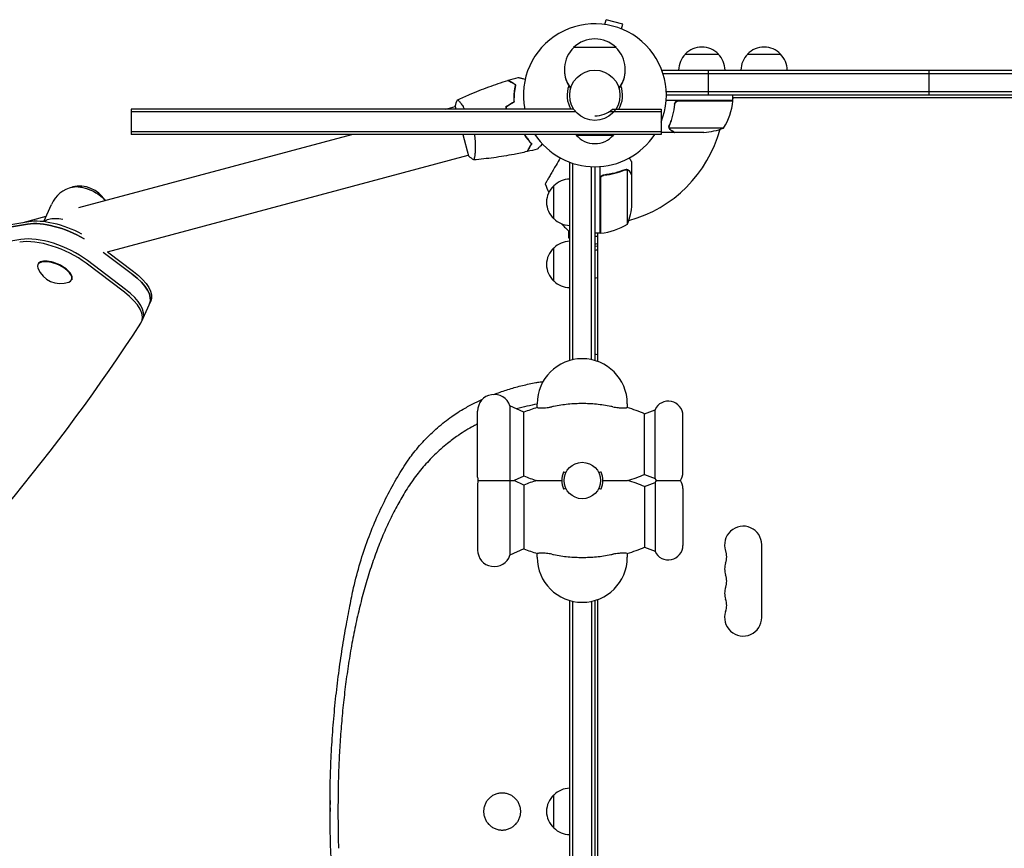
# Model space of a CAD drawing. Units: millimetres. Extents: x -3900 to 5019, y -4134 to 3022.
# Drawn here: x -435 to 308, y 514 to 1140 of the extents above; entities that cross this region are included whole.
import ezdxf

# ---------------------------------------------------------------- set-up
doc = ezdxf.new("R2010")
doc.units = ezdxf.units.MM
doc.header["$LTSCALE"] = 20
doc.layers.add('2d', color=230, linetype='Continuous')

msp = doc.modelspace()

# ---------------------------------------------------------------- linework, layer by layer
at = {"layer": '2d'}
for p, q in [((6.46, 1136.6), (7.44, 1140.26)), ((20, 1136.9), (7.44, 1140.26)), ((19.02, 1133.23), (20, 1136.9)), ((14.86, 1119.24), (-17.14, 1119.24)), ((67.16, 1114.14), (92.16, 1114.14)), ((114.16, 1114.14), (139.16, 1114.14)), ((49.66, 1102.14), (1030.06, 1102.14)), ((49.66, 1102.14), (1030.06, 1102.14)), ((49.66, 1102.14), (49.66, 1101.45)), ((84.48, 1102.14), (84.48, 1083.14)), ((251.02, 1102.14), (251.02, 1083.14)), ((50.28, 1099.64), (1030.06, 1099.64)), ((-19.34, 1088.59), (-19.4, 1088.59)), ((17.12, 1088.59), (17.07, 1088.59)), ((1027.92, 1085.64), (52.81, 1085.64)), ((103.11, 1079.14), (52.72, 1079.14)), ((1027.86, 1083.14), (52.86, 1083.14)), ((62.26, 1078.94), (103.11, 1078.94)), ((102.19, 1078.94), (102.31, 1079.14)), ((103.11, 1079.14), (103.11, 1083.14)), ((103.11, 1080.53), (103.46, 1081.14)), ((380.39, 1081.14), (103.11, 1081.14)), ((-16.97, 1072.64), (-351.14, 1072.64)), ((-351.14, 1072.64), (-351.14, 1053.64)), ((-113.73, 1072.64), (-106.51, 1074.57)), ((-106.64, 1075.05), (-105.99, 1072.64)), ((-101.5, 1075.91), (-101.5, 1075.91)), ((12.09, 1072.64), (48.86, 1072.64)), ((48.86, 1072.64), (48.86, 1053.64)), ((59.16, 1075.33), (59.16, 1076.84)), ((-15.45, 1070.64), (-351.14, 1070.64)), ((48.86, 1070.64), (9.4, 1070.64)), ((55.06, 1059.35), (55.06, 1059.35)), ((96.11, 1058.39), (55.22, 1058.39)), ((-390.75, 998.41), (-184.64, 1053.64)), ((48.86, 1055.64), (-351.14, 1055.64)), ((48.86, 1053.64), (-351.14, 1053.64)), ((-100.9, 1053.64), (-96.55, 1037.38)), ((-15.14, 1053.64), (-15.14, 1053.14)), ((-15.14, 1053.14), (12.86, 1053.14)), ((12.86, 1053.64), (12.86, 1053.14)), ((59.16, 1055.14), (49.36, 1055.14)), ((59.16, 1055.14), (59.16, 1055.25)), ((81.27, 1055.14), (59.36, 1055.14)), ((-369.04, 964.89), (-96.67, 1037.87)), ((-91.66, 1039.21), (-91.66, 1039.21)), ((-20.14, 1032.34), (-19.45, 1032.34)), ((-20.14, 882.78), (-20.14, 1032.34)), ((-17.64, 883.41), (-17.64, 1031.72)), ((-3.64, 883.41), (-3.64, 1029.19)), ((-1.14, 1029.14), (-1.14, 882.78)), ((2.86, 978.89), (2.86, 1029.28)), ((22.64, 1027.15), (22.64, 1027.15)), ((23.61, 985.89), (23.61, 1026.78)), ((26.86, 1022.84), (26.86, 1032.64)), ((3.06, 1019.74), (3.06, 978.89)), ((6.67, 1022.84), (5.16, 1022.84)), ((26.86, 1022.84), (26.75, 1022.84)), ((26.86, 1000.73), (26.86, 1022.64)), ((-32.14, 989.84), (-32.14, 1014.84)), ((-417.16, 987.89), (-411.49, 1000.71)), ((-432.87, 987.12), (-415.43, 991.8)), ((-21.14, 980.92), (-21.14, 975.44)), ((-21.14, 975.44), (-20.14, 975.44)), ((2.86, 978.89), (-1.14, 978.89)), ((0.86, 976.42), (-1.14, 976.42)), ((0.86, 978.54), (1.47, 978.89)), ((0.86, 978.89), (0.86, 882.13)), ((2.86, 979.69), (3.06, 979.81)), ((-32.14, 942.84), (-32.14, 967.84)), ((-1.14, 969.31), (0.86, 969.27)), ((-372.45, 964.71), (-350.38, 948.06)), ((-369.07, 964.9), (-349.47, 950.12)), ((-421.6, 955.6), (-421.78, 955.19)), ((-356.39, 934.47), (-385.26, 956.25)), ((-355.48, 936.53), (-384.35, 958.31)), ((-396, 944.28), (-396.18, 943.86)), ((-343.35, 911.98), (-336.42, 927.63)), ((-65.29, 848.62), (-65.29, 735.65)), ((-54.76, 843.73), (-65.29, 848.62)), ((-44.64, 847.22), (-44.64, 850.14)), ((23.36, 850.14), (23.36, 847.22)), ((-89.64, 794.64), (-89.64, 844.64)), ((-54.76, 795.54), (-54.76, 843.73)), ((36.47, 842.51), (44.31, 845.59)), ((36.47, 796.77), (36.47, 842.51)), ((44.31, 793.68), (44.31, 845.59)), ((65.36, 798.14), (65.36, 841.14)), ((-54.76, 795.54), (-62.1, 792.14)), ((36.47, 796.77), (44.31, 793.68)), ((-89.64, 789.64), (-89.64, 739.64)), ((-54.76, 788.73), (-62.1, 792.14)), ((-54.76, 788.73), (-54.76, 740.54)), ((36.47, 787.51), (44.31, 790.59)), ((44.31, 790.59), (44.31, 738.68)), ((36.47, 787.51), (36.47, 741.77)), ((65.36, 786.14), (65.36, 743.14)), ((124.86, 688.64), (124.86, 743.64)), ((-54.76, 740.54), (-65.29, 735.65)), ((-44.64, 734.14), (-44.64, 737.05)), ((23.36, 737.05), (23.36, 734.14)), ((36.47, 741.77), (44.31, 738.68)), ((-20.14, 51.94), (-20.14, 701.49)), ((-17.64, 51.94), (-17.64, 700.86)), ((-3.64, 700.86), (-3.64, 54.08)), ((-1.14, 701.49), (-1.14, 54.14)), ((0.86, 702.14), (0.86, 332.14)), ((-201.11, 542), (-201.11, 550.36)), ((-32.14, 529.64), (-32.14, 554.64))]:
    msp.add_line(p, q, dxfattribs=at)
for centre, radius in [((-1.14, 1083.14), 19), ((-10.64, 792.14), 13.75)]:
    msp.add_circle(centre, radius, dxfattribs=at)
for centre, radius, start, end in [((-1.14, 1083.14), 54, 337.80839, 191.21227), ((-1.14, 1102.71), 23, 45.92079, 134.07921), ((-1.14, 1102.57), 23, 133.56131, 217.4453), ((-1.14, 1102.57), 23, 322.5547, 46.43869), ((79.66, 1102.61), 17, 42.66793, 137.33207), ((126.66, 1102.61), 17, 42.66793, 137.33207), ((79.16, 1101.95), 17, 134.1865, 179.3587), ((80.17, 1101.95), 17, 0.6413, 45.8135), ((126.16, 1101.95), 17, 134.1865, 179.3587), ((127.17, 1101.95), 17, 0.6413, 45.8135), ((-1.14, 1102.37), 23, 179.75089, 217.4453), ((-1.14, 1102.37), 23, 322.5547, 0.24911), ((-1.14, 1083.14), 20.92, 159.747, 210.12657), ((-1.14, 1083.14), 20.92, 329.87343, 20.25301), ((53.41, 1084.4), 50, 328.65031, 353.52721), ((-1.14, 1083.14), 98, 357.54371, 357.66075), ((100.11, 1079.1), 3, 353.52721, 356.80878), ((-1.14, 1087.64), 20, 270, 311.40961), ((-1.14, 1083.14), 98, 285.20005, 344.79995), ((78.11, 1105.04), 50, 273.62431, 291.1002), ((-1.14, 1083.14), 54, 213.11329, 326.88671), ((-1.14, 1064.96), 18.33, 220.19046, 319.80954), ((-19.95, 1002.84), 17, 90.6413, 135.8135), ((-390.46, 991.4), 23, 102.58576, 156.1401), ((-390.41, 991.52), 23, 32.0416, 103.25063), ((242.15, 1122.04), 300, 200.64484, 202.01192), ((-20.61, 1002.34), 17, 132.66793, 227.33207), ((-23.04, 1003.89), 50, 338.8998, 356.37569), ((-19.95, 1001.83), 17, 224.1865, 269.3587), ((-0.99, 1006.01), 32.17, 218.38525, 233.4816), ((-1.14, 1083.14), 98, 272.33925, 272.45629), ((-2.4, 1028.59), 50, 276.47279, 301.34969), ((2.9, 981.89), 3, 273.19122, 276.47279), ((-20.61, 955.34), 17, 132.66793, 227.33207), ((-19.95, 955.84), 17, 90.6413, 135.8135), ((-1.14, 987.95), 17, 270, 276.75633), ((-404.67, 959.27), 18.33, 201.89669, 290.38351), ((-19.95, 954.83), 17, 224.1865, 269.3587), ((-10.64, 850.14), 34, 0, 180), ((-77.14, 844.64), 12.5, 18.57967, 180), ((54.36, 841.14), 11, 0, 156.09938), ((-10.64, 732.14), 120, 106.45925, 111.5752), ((-10.64, 732.14), 120, 66.88849, 73.54075), ((-10.64, 907.14), 120, 248.4248, 253.40216), ((-10.64, 792.14), 15.5, 156.08456, 203.91544), ((-10.64, 792.14), 15.5, 336.08456, 23.91544), ((-10.64, 907.14), 120, 286.59784, 293.11151), ((54.36, 798.14), 11, 326.94427, 0), ((-77.14, 794.64), 12.5, 180, 191.53696), ((-77.14, 789.64), 12.5, 168.46304, 180), ((-10.64, 677.14), 120, 106.59784, 111.5752), ((-10.64, 677.14), 120, 66.88849, 73.40216), ((54.36, 798.14), 11, 203.90062, 213.05573), ((54.36, 786.14), 11, 146.94427, 156.09938), ((54.36, 786.14), 11, 0, 33.05573), ((110.86, 743.64), 14, 0, 199.10988), ((-77.14, 739.64), 12.5, 180, 341.42033), ((-10.64, 852.14), 120, 248.4248, 253.54075), ((-10.64, 852.14), 120, 286.45925, 293.11151), ((54.36, 743.14), 11, 203.90062, 0), ((84.41, 734.47), 14, 340.89011, 19.10989), ((-10.64, 734.14), 34, 180, 0), ((110.86, 725.3), 14, 160.89011, 199.10989), ((84.41, 716.14), 14, 340.89011, 19.10989), ((110.86, 706.97), 14, 160.89011, 199.10989), ((84.41, 697.8), 14, 340.89011, 19.10989), ((110.86, 688.64), 14, 160.89011, 0), ((-19.95, 542.64), 17, 90.6413, 135.8135), ((565.68, 546.18), 766.8, 179.68792, 180.31208), ((-20.61, 542.14), 17, 132.66793, 227.33207), ((-19.95, 541.63), 17, 224.1865, 269.3587)]:
    msp.add_arc(centre, radius, start, end, dxfattribs=at)
at = {"layer": '2d', "extrusion": (0, 0, -1)}
for centre, major_axis, ratio, start_param, end_param in [((-384.39, 1005.14), (-14.63, 6.47), 0.434195, 0.358034, 2.504301), ((-384.39, 1005.14), (14.5, -6.41), 0.434195, -2.610083, -0.632841), ((-401.88, 965.59), (36.58, -16.18), 0.434195, -2.55738, -1.403457), ((-396.77, 977.13), (-21.03, 9.3), 0.434195, 0.170999, 0.494262), ((-396.77, 977.13), (21.03, -9.3), 0.434195, -2.64733, -2.048662), ((6207.91, -4559.61), (9114.39, -4031.31), 0.434195, -2.737281, -2.55738), ((6208.82, -4557.55), (9114.39, -4031.31), 0.434195, -2.737281, -2.55738), ((-402.79, 963.53), (36.58, -16.18), 0.434195, -2.55738, -1.314286), ((-1.14, 976.56), (-12, 0), 0.878588, -1.738244, -1.570796), ((-373.92, 941.75), (36.58, -16.18), 0.434195, -1.076534, 0), ((-373, 943.81), (36.58, -16.18), 0.434195, -1.076534, 0), ((-1.14, 955.55), (-12, 0), 0.878588, -1.738244, -1.570796), ((-1.14, 880.56), (8, 0), 0.878588, -1.570796, -1.318116)]:
    msp.add_ellipse(centre, major_axis=major_axis, ratio=ratio, start_param=start_param, end_param=end_param, dxfattribs=at)
at = {"layer": '2d'}
for centre, major_axis, start_param, end_param in [((6207.91, -4559.61), (-9114.39, 4031.31), -0.584212, -0.404312), ((-402.79, 963.53), (-36.58, 16.18), -1.827307, -0.584212), ((6202.81, -4571.14), (-9114.39, 4031.31), -0.584212, -0.404312), ((-408.8, 949.94), (-36.58, 16.18), -2.065059, -0.584212), ((-407.89, 952), (-36.58, 16.18), -2.065059, -0.584212), ((-408.98, 949.53), (-12.8, 5.66), -0.494262, 0.419369), ((-408.8, 949.94), (12.8, -5.66), 0, 3.141593), ((-408.98, 949.53), (12.8, -5.66), -0.419369, 2.64733), ((-373.92, 941.75), (36.58, -16.18), 0, 1.076534), ((-379.93, 928.16), (36.58, -16.18), -0.070353, 1.076534), ((-379.02, 930.22), (36.58, -16.18), 0, 1.076534), ((-7140.84, 4169.25), (6907.24, -3055.09), -0.277172, -0.070353)]:
    msp.add_ellipse(centre, major_axis=major_axis, ratio=0.434195, start_param=start_param, end_param=end_param, dxfattribs=at)
for points, knots in [([(-104.72, 1079.72), (-101.74, 1081.11), (-98.73, 1082.46), (-90.94, 1085.78), (-86.12, 1087.69), (-76.49, 1091.22), (-71.69, 1092.84), (-66.84, 1094.33)], [0.059167, 0.059167, 0.059167, 0.059167, 10.001334, 10.001334, 25.653116, 25.653116, 40.963039, 40.963039, 40.963039, 40.963039]), ([(-60.94, 1090.93), (-61.62, 1091.32), (-62.25, 1091.68), (-63.4, 1092.35), (-63.93, 1092.65), (-64.65, 1093.07), (-64.87, 1093.19), (-65.29, 1093.43), (-65.48, 1093.55), (-66, 1093.84), (-66.27, 1094), (-66.55, 1094.17), (-66.63, 1094.21), (-66.74, 1094.27), (-66.77, 1094.29), (-66.8, 1094.31), (-66.81, 1094.32), (-66.83, 1094.33), (-66.83, 1094.33), (-66.84, 1094.33), (-66.84, 1094.33), (-66.84, 1094.33)], [0, 0, 0, 0, 0.00350666, 0.00350666, 0.00701332, 0.00701332, 0.00876665, 0.00876665, 0.01051997, 0.01051997, 0.01402663, 0.01402663, 0.01577996, 0.01577996, 0.01753329, 0.01753329, 0.02103995, 0.02103995, 0.02454661, 0.02454661, 0.02744921, 0.02744921, 0.02744921, 0.02744921]), ([(-60.71, 1091.03), (-61.39, 1091.41), (-62.01, 1091.78), (-63.17, 1092.44), (-63.7, 1092.75), (-64.41, 1093.16), (-64.63, 1093.29), (-65.04, 1093.53), (-65.24, 1093.64), (-65.75, 1093.93), (-66.02, 1094.09), (-66.3, 1094.25), (-66.38, 1094.29), (-66.45, 1094.34), (-66.47, 1094.35), (-66.5, 1094.37), (-66.51, 1094.37), (-66.54, 1094.39), (-66.55, 1094.4), (-66.57, 1094.41), (-66.57, 1094.41), (-66.58, 1094.41), (-66.58, 1094.41), (-66.58, 1094.41)], [0, 0, 0, 0, 0.0035063, 0.0035063, 0.0070126, 0.0070126, 0.00876575, 0.00876575, 0.0105189, 0.0105189, 0.0140252, 0.0140252, 0.01577835, 0.01577835, 0.01665493, 0.01665493, 0.0175315, 0.0175315, 0.02103781, 0.02103781, 0.02454411, 0.02454411, 0.0274484, 0.0274484, 0.0274484, 0.0274484]), ([(-58.99, 1096.64), (-58.99, 1096.64), (-58.98, 1096.64), (-58.96, 1096.63), (-58.95, 1096.63), (-58.93, 1096.63), (-58.93, 1096.63), (-58.92, 1096.62), (-58.9, 1096.62), (-58.82, 1096.59), (-58.72, 1096.57), (-58.33, 1096.47), (-57.93, 1096.36), (-57.17, 1096.15), (-56.88, 1096.08), (-56.28, 1095.91), (-55.95, 1095.83), (-55.04, 1095.58), (-54.42, 1095.42), (-53.76, 1095.24)], [0.03093242, 0.03093242, 0.03093242, 0.03093242, 0.03756195, 0.03756195, 0.04131815, 0.04131815, 0.04225719, 0.04225719, 0.04319624, 0.04319624, 0.04507434, 0.04507434, 0.04883054, 0.04883054, 0.05070863, 0.05070863, 0.05258673, 0.05258673, 0.0557087, 0.0557087, 0.0557087, 0.0557087]), ([(-62.12, 1078.28), (-62.17, 1079.52), (-62.16, 1080.72), (-62.08, 1083.02), (-62, 1084.13), (-61.78, 1086.25), (-61.63, 1087.27), (-61.31, 1089.2), (-61.13, 1090.1), (-60.94, 1090.93)], [0, 0, 0, 0, 0.00398181, 0.00398181, 0.00796362, 0.00796362, 0.01194542, 0.01194542, 0.01592723, 0.01592723, 0.01592723, 0.01592723]), ([(-61.92, 1078.16), (-61.97, 1079.43), (-61.97, 1080.65), (-61.88, 1082.99), (-61.8, 1084.12), (-61.63, 1085.74), (-61.56, 1086.27), (-61.42, 1087.3), (-61.34, 1087.8), (-61.09, 1089.27), (-60.91, 1090.18), (-60.71, 1091.03)], [0, 0, 0, 0, 0.00404294, 0.00404294, 0.00808588, 0.00808588, 0.01010735, 0.01010735, 0.01212882, 0.01212882, 0.01617176, 0.01617176, 0.01617176, 0.01617176]), ([(-104.78, 1079.69), (-104.78, 1079.69), (-104.78, 1079.69), (-104.77, 1079.7), (-104.76, 1079.7), (-104.71, 1079.73), (-104.69, 1079.72), (-104.63, 1079.7), (-104.59, 1079.68), (-104.38, 1079.53), (-104.11, 1079.26), (-103.57, 1078.64), (-103.37, 1078.39), (-102.92, 1077.83), (-102.68, 1077.52), (-101.9, 1076.49), (-101.32, 1075.67), (-100.53, 1074.49), (-100.36, 1074.25), (-100.04, 1073.75), (-99.87, 1073.49), (-99.59, 1073.03), (-99.47, 1072.84), (-99.35, 1072.64)], [0.12220864, 0.12220864, 0.12220864, 0.12220864, 0.12268837, 0.12268837, 0.12524335, 0.12524335, 0.12652085, 0.12652085, 0.12779834, 0.12779834, 0.13290832, 0.13290832, 0.13546331, 0.13546331, 0.1380183, 0.1380183, 0.14312827, 0.14312827, 0.14440577, 0.14440577, 0.14568326, 0.14568326, 0.14661522, 0.14661522, 0.14661522, 0.14661522]), ([(59.1, 1076.47), (59.12, 1076.65), (59.15, 1076.82), (59.26, 1077.17), (59.32, 1077.34), (59.49, 1077.67), (59.59, 1077.82), (59.81, 1078.11), (59.93, 1078.24), (60.21, 1078.49), (60.35, 1078.6), (60.66, 1078.79), (60.83, 1078.87), (61.17, 1079), (61.35, 1079.05), (61.71, 1079.12), (61.89, 1079.14), (62.08, 1079.14)], [0, 0, 0, 0, 0.000547232, 0.000547232, 0.001094464, 0.001094464, 0.001641696, 0.001641696, 0.002188928, 0.002188928, 0.002736159, 0.002736159, 0.003283391, 0.003283391, 0.003830623, 0.003830623, 0.004377855, 0.004377855, 0.004377855, 0.004377855]), ([(59.28, 1076.27), (59.31, 1076.55), (59.38, 1076.82), (59.54, 1077.21), (59.6, 1077.33), (59.74, 1077.58), (59.82, 1077.69), (60.08, 1078.02), (60.29, 1078.21), (60.63, 1078.46), (60.75, 1078.53), (60.99, 1078.66), (61.13, 1078.72), (61.26, 1078.76)], [0, 0, 0, 0, 0.000839577, 0.000839577, 0.001259366, 0.001259366, 0.001679155, 0.001679155, 0.002518732, 0.002518732, 0.002938521, 0.002938521, 0.00335831, 0.00335831, 0.00335831, 0.00335831]), ([(59.54, 1077.2), (59.58, 1077.29), (59.62, 1077.37), (59.74, 1077.58), (59.82, 1077.69), (60.08, 1078.02), (60.29, 1078.21), (60.63, 1078.46), (60.75, 1078.53), (60.99, 1078.66), (61.13, 1078.72), (61.26, 1078.76)], [0.000970326, 0.000970326, 0.000970326, 0.000970326, 0.001259366, 0.001259366, 0.001679155, 0.001679155, 0.002518732, 0.002518732, 0.002938521, 0.002938521, 0.00335831, 0.00335831, 0.00335831, 0.00335831]), ([(59.1, 1076.47), (58.78, 1073.61), (58.27, 1070.84), (57.42, 1067.5), (57.24, 1066.84), (56.85, 1065.52), (56.65, 1064.87), (56.02, 1062.94), (55.56, 1061.69), (55.07, 1060.48)], [0.00267622, 0.00267622, 0.00267622, 0.00267622, 0.01136401, 0.01136401, 0.01353595, 0.01353595, 0.0157079, 0.0157079, 0.0200518, 0.0200518, 0.0200518, 0.0200518]), ([(55.28, 1060.47), (56.25, 1062.88), (57.08, 1065.4), (58.43, 1070.66), (58.95, 1073.41), (59.28, 1076.27)], [0, 0, 0, 0, 0.00859307, 0.00859307, 0.01718614, 0.01718614, 0.01718614, 0.01718614]), ([(55.12, 1058.11), (55.1, 1058.16), (55.07, 1058.24), (55.01, 1058.4), (54.98, 1058.5), (54.92, 1058.71), (54.9, 1058.83), (54.86, 1059.08), (54.85, 1059.22), (54.85, 1059.36)], [0, 0, 0, 0, 0.00051115, 0.00051115, 0.001022301, 0.001022301, 0.001533451, 0.001533451, 0.002044601, 0.002044601, 0.002044601, 0.002044601]), ([(56.35, 1056.76), (56.21, 1056.84), (56.08, 1056.93), (55.9, 1057.08), (55.83, 1057.13), (55.75, 1057.22), (55.7, 1057.26), (55.65, 1057.32), (55.63, 1057.34), (55.62, 1057.36), (55.61, 1057.36), (55.6, 1057.37), (55.41, 1057.59), (55.25, 1057.84), (55.12, 1058.11)], [0, 0, 0, 0, 0.25, 0.25, 0.375, 0.375, 0.4375, 0.46875, 0.484375, 0.492187, 0.492187, 0.5, 0.5, 1, 1, 1, 1]), ([(55.38, 1058.01), (55.5, 1057.76), (55.66, 1057.54), (55.94, 1057.22), (56.05, 1057.12), (56.29, 1056.93), (56.41, 1056.84), (56.56, 1056.75)], [0, 0, 0, 0, 0.00218234, 0.00218234, 0.003273511, 0.003273511, 0.004364681, 0.004364681, 0.004364681, 0.004364681]), ([(56.35, 1056.76), (56.21, 1056.84), (56.08, 1056.93), (55.9, 1057.08), (55.83, 1057.13), (55.75, 1057.22), (55.7, 1057.26), (55.65, 1057.32), (55.63, 1057.34), (55.62, 1057.36), (55.61, 1057.36), (55.6, 1057.37), (55.59, 1057.38), (55.58, 1057.39), (55.57, 1057.41)], [0, 0, 0, 0, 0.25, 0.25, 0.375, 0.375, 0.4375, 0.46875, 0.484375, 0.4921875, 0.4921875, 0.5, 0.5, 0.5253358, 0.5253358, 0.5253358, 0.5253358]), ([(56.56, 1056.75), (57.28, 1056.34), (57.88, 1055.99), (58.83, 1055.44), (59.17, 1055.25), (59.36, 1055.14)], [0, 0, 0, 0, 0.00517024, 0.00517024, 0.01034048, 0.01034048, 0.01034048, 0.01034048]), ([(-92.12, 1053.64), (-92.12, 1053.59), (-92.11, 1053.55), (-92.04, 1053.1), (-91.98, 1052.69), (-91.86, 1051.87), (-91.81, 1051.47), (-91.68, 1050.26), (-91.61, 1049.48), (-91.5, 1047.95), (-91.47, 1047.2), (-91.42, 1045.75), (-91.42, 1045.03), (-91.43, 1042.99), (-91.48, 1041.75), (-91.59, 1040.05), (-91.63, 1039.51), (-91.73, 1038.51), (-91.78, 1038.05), (-91.94, 1036.77), (-92.05, 1036.07), (-92.21, 1035.26), (-92.26, 1035.03), (-92.36, 1034.67), (-92.4, 1034.53), (-92.46, 1034.39), (-92.48, 1034.36), (-92.52, 1034.31), (-92.54, 1034.3), (-92.59, 1034.3), (-92.61, 1034.3), (-92.61, 1034.3), (-92.61, 1034.3), (-92.61, 1034.3)], [0.16854819, 0.16854819, 0.16854819, 0.16854819, 0.16868122, 0.16868122, 0.16995948, 0.16995948, 0.17123774, 0.17123774, 0.17379425, 0.17379425, 0.17635077, 0.17635077, 0.17890729, 0.17890729, 0.18402032, 0.18402032, 0.18657684, 0.18657684, 0.18913336, 0.18913336, 0.19424639, 0.19424639, 0.19680291, 0.19680291, 0.19935943, 0.19935943, 0.20063769, 0.20063769, 0.20191595, 0.20191595, 0.20447247, 0.20447247, 0.20490292, 0.20490292, 0.20490292, 0.20490292]), ([(-54.52, 1053.64), (-53.93, 1052.7), (-53.33, 1051.82), (-52.09, 1050.12), (-51.46, 1049.31), (-50.22, 1047.8), (-49.61, 1047.11), (-49.03, 1046.49)], [0.00412103, 0.00412103, 0.00412103, 0.00412103, 0.00796362, 0.00796362, 0.01194542, 0.01194542, 0.01592723, 0.01592723, 0.01592723, 0.01592723]), ([(-54.28, 1053.64), (-53.71, 1052.73), (-53.13, 1051.88), (-52.22, 1050.64), (-51.9, 1050.21), (-51.26, 1049.39), (-50.94, 1048.99), (-49.99, 1047.84), (-49.37, 1047.15), (-48.79, 1046.51)], [0.00437531, 0.00437531, 0.00437531, 0.00437531, 0.00808588, 0.00808588, 0.01010735, 0.01010735, 0.01212882, 0.01212882, 0.01617176, 0.01617176, 0.01617176, 0.01617176]), ([(-49.03, 1046.49), (-49.42, 1045.81), (-49.79, 1045.18), (-50.46, 1044.02), (-50.76, 1043.49), (-51.17, 1042.78), (-51.3, 1042.56), (-51.54, 1042.14), (-51.65, 1041.95), (-51.95, 1041.43), (-52.11, 1041.16), (-52.27, 1040.87), (-52.32, 1040.8), (-52.38, 1040.69), (-52.4, 1040.66), (-52.41, 1040.63), (-52.42, 1040.62), (-52.43, 1040.6), (-52.44, 1040.59), (-52.44, 1040.59), (-52.44, 1040.59), (-52.44, 1040.59)], [0, 0, 0, 0, 0.00350666, 0.00350666, 0.00701332, 0.00701332, 0.00876665, 0.00876665, 0.01051997, 0.01051997, 0.01402663, 0.01402663, 0.01577996, 0.01577996, 0.01753329, 0.01753329, 0.02103995, 0.02103995, 0.02454661, 0.02454661, 0.02744921, 0.02744921, 0.02744921, 0.02744921]), ([(-48.79, 1046.51), (-49.18, 1045.84), (-49.54, 1045.21), (-50.21, 1044.06), (-50.51, 1043.53), (-50.92, 1042.82), (-51.05, 1042.6), (-51.29, 1042.18), (-51.4, 1041.99), (-51.7, 1041.48), (-51.85, 1041.21), (-52.01, 1040.93), (-52.06, 1040.85), (-52.1, 1040.77), (-52.11, 1040.75), (-52.13, 1040.72), (-52.13, 1040.72), (-52.15, 1040.69), (-52.16, 1040.68), (-52.17, 1040.66), (-52.17, 1040.65), (-52.17, 1040.65), (-52.18, 1040.65), (-52.18, 1040.65)], [0, 0, 0, 0, 0.0035063, 0.0035063, 0.0070126, 0.0070126, 0.00876575, 0.00876575, 0.0105189, 0.0105189, 0.0140252, 0.0140252, 0.01577835, 0.01577835, 0.01665493, 0.01665493, 0.0175315, 0.0175315, 0.02103781, 0.02103781, 0.02454411, 0.02454411, 0.0274484, 0.0274484, 0.0274484, 0.0274484]), ([(-40.66, 1046.34), (-41.15, 1045.85), (-41.61, 1045.39), (-42.29, 1044.71), (-42.53, 1044.47), (-42.98, 1044.02), (-43.18, 1043.82), (-43.55, 1043.45), (-43.72, 1043.28), (-44, 1042.99), (-44.12, 1042.87), (-44.31, 1042.69), (-44.38, 1042.62), (-44.43, 1042.57), (-44.44, 1042.56), (-44.44, 1042.56), (-44.45, 1042.55), (-44.46, 1042.54), (-44.47, 1042.53), (-44.48, 1042.52), (-44.48, 1042.51), (-44.48, 1042.51)], [0.00440846, 0.00440846, 0.00440846, 0.00440846, 0.00758008, 0.00758008, 0.0094751, 0.0094751, 0.01137012, 0.01137012, 0.01326514, 0.01326514, 0.01516016, 0.01516016, 0.01705518, 0.01705518, 0.01800269, 0.01800269, 0.0189502, 0.0189502, 0.02274024, 0.02274024, 0.02935902, 0.02935902, 0.02935902, 0.02935902]), ([(-92.61, 1034.29), (-93.74, 1035.07), (-94.91, 1035.97), (-96.19, 1037.07), (-96.37, 1037.23), (-96.55, 1037.38)], [0, 0, 0, 0, 4.405134, 4.405134, 5.108724, 5.108724, 5.108724, 5.108724]), ([(-52.44, 1040.59), (-55.67, 1039.85), (-58.91, 1039.17), (-67.25, 1037.56), (-72.36, 1036.71), (-82.5, 1035.31), (-87.52, 1034.74), (-92.55, 1034.3)], [0, 0, 0, 0, 10.001335, 10.001335, 25.652861, 25.652861, 40.904303, 40.904303, 40.904303, 40.904303]), ([(-27.27, 1035.88), (-28.37, 1033.96), (-29.43, 1032.12), (-31.19, 1029.08), (-31.9, 1027.84), (-33.27, 1025.48), (-33.92, 1024.35), (-34.83, 1022.77), (-35.13, 1022.26), (-35.68, 1021.3), (-35.94, 1020.85), (-36.69, 1019.56), (-37.12, 1018.81), (-37.57, 1018.03), (-37.65, 1017.88), (-37.81, 1017.61), (-37.89, 1017.48), (-38.09, 1017.12), (-38.21, 1016.92), (-38.49, 1016.44), (-38.59, 1016.27), (-38.59, 1016.27)], [0.00378974, 0.00378974, 0.00378974, 0.00378974, 0.01179977, 0.01179977, 0.01769952, 0.01769952, 0.02359928, 0.02359928, 0.02654915, 0.02654915, 0.02949903, 0.02949903, 0.03539878, 0.03539878, 0.03687372, 0.03687372, 0.03834865, 0.03834865, 0.04129853, 0.04129853, 0.04719828, 0.04719828, 0.04719828, 0.04719828]), ([(26.86, 1032.64), (26.86, 1032.64), (26.8, 1032.75), (26.61, 1033.07), (26.54, 1033.21), (26.4, 1033.45), (26.32, 1033.58), (26.24, 1033.73), (26.18, 1033.83), (26.15, 1033.88), (25.83, 1034.44), (25.45, 1035.08), (24.99, 1035.88)], [0.5, 0.5, 0.5, 0.5, 0.625, 0.625, 0.6875, 0.6875, 0.71875, 0.734375, 0.734375, 0.75, 0.75, 0.8964545, 0.8964545, 0.8964545, 0.8964545]), ([(21.52, 1026.93), (19.09, 1025.95), (16.55, 1025.11), (12.56, 1024.09), (11.19, 1023.79), (9.1, 1023.4), (8.39, 1023.29), (6.97, 1023.08), (6.25, 1022.98), (5.53, 1022.9)], [0, 0, 0, 0, 0.00869705, 0.00869705, 0.01304558, 0.01304558, 0.01521984, 0.01521984, 0.01739411, 0.01739411, 0.01739411, 0.01739411]), ([(5.73, 1022.72), (8.59, 1023.05), (11.34, 1023.57), (16.6, 1024.92), (19.12, 1025.75), (21.53, 1026.72)], [0, 0, 0, 0, 0.00859307, 0.00859307, 0.01718614, 0.01718614, 0.01718614, 0.01718614]), ([(22.68, 1026.94), (22.83, 1026.93), (22.99, 1026.92), (23.31, 1026.87), (23.46, 1026.83), (23.61, 1026.78)], [0.001328787, 0.001328787, 0.001328787, 0.001328787, 0.001872455, 0.001872455, 0.002416124, 0.002416124, 0.002416124, 0.002416124]), ([(23.01, 1027.13), (23.21, 1027.1), (23.39, 1027.06), (23.64, 1026.98), (23.72, 1026.95), (23.8, 1026.92)], [0.000526185, 0.000526185, 0.000526185, 0.000526185, 0.001315456, 0.001315456, 0.001853172, 0.001853172, 0.001853172, 0.001853172]), ([(23.01, 1027.13), (23.21, 1027.1), (23.39, 1027.06), (23.68, 1026.97), (23.8, 1026.92), (23.89, 1026.88)], [0.000526185, 0.000526185, 0.000526185, 0.000526185, 0.001315456, 0.001315456, 0.002104727, 0.002104727, 0.002104727, 0.002104727]), ([(23.89, 1026.88), (24.03, 1026.81), (24.16, 1026.74), (24.34, 1026.62), (24.43, 1026.56), (24.53, 1026.48), (24.58, 1026.44), (24.6, 1026.42), (24.61, 1026.41), (24.62, 1026.4), (24.62, 1026.4), (24.88, 1026.17), (25.08, 1025.92), (25.24, 1025.65)], [0, 0, 0, 0, 0.25, 0.25, 0.375, 0.4375, 0.46875, 0.484375, 0.492188, 0.492188, 0.5, 0.5, 1, 1, 1, 1]), ([(25.25, 1025.44), (25.16, 1025.59), (25.07, 1025.72), (24.88, 1025.95), (24.78, 1026.06), (24.46, 1026.34), (24.24, 1026.5), (23.99, 1026.62)], [0, 0, 0, 0, 0.001089402, 0.001089402, 0.002178803, 0.002178803, 0.004357607, 0.004357607, 0.004357607, 0.004357607]), ([(2.86, 1019.92), (2.86, 1020.11), (2.88, 1020.29), (2.95, 1020.65), (3, 1020.83), (3.13, 1021.17), (3.21, 1021.33), (3.4, 1021.64), (3.51, 1021.79), (3.76, 1022.06), (3.89, 1022.19), (4.18, 1022.41), (4.33, 1022.51), (4.66, 1022.67), (4.82, 1022.74), (5.17, 1022.85), (5.35, 1022.88), (5.53, 1022.9)], [0, 0, 0, 0, 0.000547172, 0.000547172, 0.001094344, 0.001094344, 0.001641516, 0.001641516, 0.002188688, 0.002188688, 0.00273586, 0.00273586, 0.003283032, 0.003283032, 0.003830204, 0.003830204, 0.004377377, 0.004377377, 0.004377377, 0.004377377]), ([(3.24, 1020.74), (3.33, 1021.01), (3.46, 1021.26), (3.7, 1021.6), (3.79, 1021.71), (3.99, 1021.91), (4.09, 1022.01), (4.42, 1022.27), (4.66, 1022.41), (5.17, 1022.62), (5.45, 1022.69), (5.73, 1022.72)], [0.001013661, 0.001013661, 0.001013661, 0.001013661, 0.001852653, 0.001852653, 0.002272148, 0.002272148, 0.002691644, 0.002691644, 0.003530636, 0.003530636, 0.004369628, 0.004369628, 0.004369628, 0.004369628]), ([(3.24, 1020.74), (3.33, 1021.01), (3.46, 1021.26), (3.7, 1021.6), (3.79, 1021.71), (3.99, 1021.91), (4.09, 1022.01), (4.38, 1022.24), (4.59, 1022.37), (4.8, 1022.46)], [0.001013661, 0.001013661, 0.001013661, 0.001013661, 0.001852653, 0.001852653, 0.002272148, 0.002272148, 0.002691644, 0.002691644, 0.003402455, 0.003402455, 0.003402455, 0.003402455]), ([(26.86, 1022.64), (26.75, 1022.83), (26.56, 1023.17), (26.01, 1024.12), (25.66, 1024.72), (25.25, 1025.44)], [0, 0, 0, 0, 0.00517024, 0.00517024, 0.01034048, 0.01034048, 0.01034048, 0.01034048]), ([(-77.38, 857.13), (-76.59, 857.44), (-75.79, 857.75), (-71.94, 859.18), (-68.8, 860.25), (-62.37, 862.22), (-59.08, 863.13), (-52.4, 864.75), (-49.01, 865.47), (-44.58, 866.26), (-43.56, 866.43), (-42.54, 866.6)], [41.397193, 41.397193, 41.397193, 41.397193, 44.321594, 44.321594, 55.401993, 55.401993, 66.482391, 66.482391, 77.56279, 77.56279, 80.86797, 80.86797, 80.86797, 80.86797]), ([(-104.58, 843.63), (-102.81, 844.72), (-100.97, 845.8), (-96.57, 848.28), (-93.97, 849.66), (-90.82, 851.22), (-90.37, 851.44), (-89.92, 851.66)], [2.606007, 2.606007, 2.606007, 2.606007, 11.118845, 11.118845, 22.237689, 22.237689, 24.078922, 24.078922, 24.078922, 24.078922]), ([(-44.64, 849.86), (-47.25, 849.35), (-49.83, 848.8), (-55.02, 847.61), (-57.63, 846.95), (-60.19, 846.25)], [46.821707, 46.821707, 46.821707, 46.821707, 55.271043, 55.271043, 64.106549, 64.106549, 64.106549, 64.106549]), ([(-44.64, 847.22), (-44.64, 847.22), (-44.37, 847.19), (-43.34, 847.11), (-42.6, 847.06), (-40.73, 847.03), (-39.62, 847.05), (-37.65, 847.21), (-36.87, 847.29), (-35.27, 847.53), (-34.45, 847.67), (-33.64, 847.84)], [-17.392872, -17.392872, -17.392872, -17.392872, -13.183256, -13.183256, -9.086242, -9.086242, -4.97316, -4.97316, -2.503769, -2.503769, 0, 0, 0, 0]), ([(12.36, 847.84), (11.93, 847.93), (11.49, 848.02), (9.22, 848.47), (7.37, 848.79), (3.69, 849.32), (1.85, 849.54), (-1.79, 849.89), (-3.6, 850.01), (-7.17, 850.18), (-8.92, 850.22), (-12.35, 850.22), (-14.11, 850.18), (-17.67, 850.01), (-19.48, 849.89), (-23.12, 849.54), (-24.96, 849.32), (-28.65, 848.79), (-30.49, 848.47), (-32.76, 848.02), (-33.2, 847.93), (-33.64, 847.84)], [201.8294, 201.8294, 201.8294, 201.8294, 203.059251, 203.059251, 208.203239, 208.203239, 213.347227, 213.347227, 218.491215, 218.491215, 223.635202, 223.635202, 228.77919, 228.77919, 233.923178, 233.923178, 239.067166, 239.067166, 244.211154, 244.211154, 245.441004, 245.441004, 245.441004, 245.441004]), ([(12.36, 847.84), (13.76, 847.55), (15.16, 847.34), (17.64, 847.09), (18.71, 847.04), (20.67, 847.03), (21.51, 847.07), (22.54, 847.14), (22.86, 847.17), (23.26, 847.21), (23.36, 847.22), (23.36, 847.22)], [-17.399477, -17.399477, -17.399477, -17.399477, -13.112245, -13.112245, -9.340694, -9.340694, -5.263117, -5.263117, -2.577839, -2.577839, 0, 0, 0, 0]), ([(-142.09, 807.49), (-141.04, 808.98), (-139.94, 810.46), (-137.45, 813.71), (-136.02, 815.47), (-133.07, 818.95), (-131.54, 820.67), (-128.37, 824.04), (-126.74, 825.69), (-123.39, 828.92), (-121.68, 830.49), (-118.18, 833.54), (-116.4, 835.01), (-112.81, 837.85), (-110.99, 839.21), (-107.64, 841.59), (-106.11, 842.63), (-104.58, 843.63)], [1.455025, 1.455025, 1.455025, 1.455025, 8.90165, 8.90165, 17.8033, 17.8033, 26.704951, 26.704951, 35.606601, 35.606601, 44.508251, 44.508251, 53.409901, 53.409901, 62.311552, 62.311552, 69.757438, 69.757438, 69.757438, 69.757438]), ([(-89.92, 834.78), (-90.87, 834.29), (-91.81, 833.79), (-96.65, 831.14), (-100.37, 828.86), (-104.13, 826.3), (-104.35, 826.14), (-104.58, 825.98)], [77.912199, 77.912199, 77.912199, 77.912199, 81.807852, 81.807852, 98.169423, 98.169423, 99.240489, 99.240489, 99.240489, 99.240489]), ([(-104.58, 825.98), (-107.27, 824.09), (-109.88, 822.14), (-115.8, 817.36), (-119.04, 814.49), (-125.15, 808.56), (-128.03, 805.5), (-133.41, 799.25), (-135.98, 795.98), (-139.69, 790.83), (-140.91, 789.07), (-142.09, 787.27)], [89.301391, 89.301391, 89.301391, 89.301391, 101.755589, 101.755589, 118.714854, 118.714854, 135.674119, 135.674119, 152.631284, 152.631284, 161.220522, 161.220522, 161.220522, 161.220522]), ([(-186.05, 697.47), (-185.22, 702.14), (-184.29, 706.73), (-181.81, 717.59), (-180.17, 723.8), (-176.56, 735.9), (-174.58, 741.81), (-170.33, 753.32), (-168.06, 758.92), (-163.26, 769.78), (-160.74, 775.04), (-155.5, 785.22), (-152.78, 790.13), (-147.41, 799.23), (-144.76, 803.45), (-142.09, 807.49)], [27.315272, 27.315272, 27.315272, 27.315272, 42.43461, 42.43461, 63.651914, 63.651914, 84.869219, 84.869219, 106.086524, 106.086524, 127.303829, 127.303829, 148.521134, 148.521134, 168.269866, 168.269866, 168.269866, 168.269866]), ([(-23.01, 798.12), (-23.49, 798.2), (-23.96, 798.27), (-24.55, 798.38), (-24.68, 798.4), (-24.81, 798.42)], [166.087869, 166.087869, 166.087869, 166.087869, 167.400368, 167.400368, 167.751523, 167.751523, 167.751523, 167.751523]), ([(3.53, 798.42), (3.41, 798.4), (3.28, 798.38), (2.69, 798.27), (2.21, 798.2), (1.74, 798.12)], [140.945821, 140.945821, 140.945821, 140.945821, 141.296976, 141.296976, 142.609474, 142.609474, 142.609474, 142.609474]), ([(-89.38, 792.14), (-89.38, 792.14), (-89.31, 792.14), (-88.69, 792.14), (-88.12, 792.14), (-85.99, 792.14), (-84.85, 792.14), (-82.88, 792.14), (-81.77, 792.14), (-79.44, 792.14), (-78.31, 792.14), (-76.03, 792.14), (-74.93, 792.14), (-72.77, 792.14), (-71.75, 792.14), (-69.73, 792.14), (-68.83, 792.14), (-67.27, 792.14), (-66.68, 792.14), (-65.77, 792.14), (-65.48, 792.14), (-65.29, 792.14)], [78.345886, 78.345886, 78.345886, 78.345886, 84.327363, 84.327363, 90.215365, 90.215365, 95.175331, 95.175331, 99.960286, 99.960286, 104.050734, 104.050734, 107.984182, 107.984182, 112.256798, 112.256798, 117.540946, 117.540946, 123.524264, 123.524264, 129.914837, 129.914837, 129.914837, 129.914837]), ([(-65.29, 792.14), (-65.07, 792.14), (-64.86, 792.14), (-64.15, 792.14), (-63.69, 792.14), (-62.91, 792.14), (-62.61, 792.14), (-62.3, 792.14), (-62.22, 792.14), (-62.12, 792.14), (-62.1, 792.14), (-62.1, 792.14)], [1.662811, 1.662811, 1.662811, 1.662811, 2.753646, 2.753646, 5.507292, 5.507292, 8.260938, 8.260938, 9.637761, 9.637761, 11.014584, 11.014584, 11.014584, 11.014584]), ([(-44.91, 792.14), (-44.91, 792.14), (-44.85, 792.14), (-44.49, 792.14), (-44.01, 792.14), (-42.45, 792.14), (-41.21, 792.14), (-37.64, 792.14), (-34.77, 792.14), (-29.74, 792.14), (-27.99, 792.14), (-26.14, 792.14)], [52.836518, 52.836518, 52.836518, 52.836518, 55.793903, 55.793903, 61.731999, 61.731999, 70.286553, 70.286553, 84.331745, 84.331745, 91.184975, 91.184975, 91.184975, 91.184975]), ([(4.86, 792.14), (8.63, 792.14), (12.02, 792.14), (17.42, 792.14), (19.54, 792.14), (22, 792.14), (22.78, 792.14), (23.5, 792.14), (23.64, 792.14), (23.64, 792.14)], [125.277295, 125.277295, 125.277295, 125.277295, 138.080449, 138.080449, 149.710814, 149.710814, 156.873509, 156.873509, 161.133727, 161.133727, 161.133727, 161.133727]), ([(45.14, 792.14), (45.14, 792.14), (45.24, 792.14), (45.7, 792.14), (46.07, 792.14), (47.4, 792.14), (48.31, 792.14), (50, 792.14), (50.84, 792.14), (52.13, 792.14), (52.56, 792.14), (53.46, 792.14), (53.91, 792.14), (54.36, 792.14)], [50.791386, 50.791386, 50.791386, 50.791386, 54.039998, 54.039998, 57.274217, 57.274217, 61.077122, 61.077122, 64.132378, 64.132378, 65.550314, 65.550314, 66.904801, 66.904801, 66.904801, 66.904801]), ([(54.36, 792.14), (55.13, 792.14), (55.89, 792.14), (57.43, 792.14), (58.19, 792.14), (59.75, 792.14), (60.49, 792.14), (61.92, 792.14), (62.49, 792.14), (63.23, 792.14), (63.44, 792.14), (63.56, 792.14), (63.58, 792.14), (63.58, 792.14)], [0, 0, 0, 0, 2.28397, 2.28397, 4.796937, 4.796937, 8.110114, 8.110114, 12.73603, 12.73603, 17.013036, 17.013036, 18.728451, 18.728451, 18.728451, 18.728451]), ([(-142.09, 787.27), (-143.22, 785.5), (-144.34, 783.71), (-147.5, 778.43), (-149.51, 774.86), (-153.42, 767.49), (-155.31, 763.69), (-158.96, 755.86), (-160.72, 751.83), (-164.11, 743.55), (-165.74, 739.31), (-168.85, 730.62), (-170.35, 726.17), (-173.19, 717.1), (-174.54, 712.48), (-177.11, 703.06), (-178.32, 698.27), (-180.62, 688.55), (-181.7, 683.61), (-183.72, 673.62), (-184.67, 668.56), (-186.43, 658.34), (-187.24, 653.17), (-188.75, 642.77), (-189.43, 637.53), (-190.69, 627.01), (-191.26, 621.72), (-192.27, 611.11), (-192.72, 605.79), (-193.5, 595.17), (-193.83, 589.85), (-194.37, 579.59), (-194.58, 574.65), (-194.75, 569.72)], [143.799922, 143.799922, 143.799922, 143.799922, 152.209408, 152.209408, 168.027235, 168.027235, 183.845062, 183.845062, 199.662889, 199.662889, 215.480716, 215.480716, 231.298543, 231.298543, 247.116371, 247.116371, 262.934198, 262.934198, 278.752025, 278.752025, 294.569852, 294.569852, 310.387679, 310.387679, 326.205506, 326.205506, 342.023333, 342.023333, 357.84116, 357.84116, 373.658987, 373.658987, 388.473268, 388.473268, 388.473268, 388.473268]), ([(-24.81, 785.85), (-24.68, 785.87), (-24.55, 785.9), (-23.96, 786), (-23.49, 786.08), (-23.01, 786.15)], [140.945821, 140.945821, 140.945821, 140.945821, 141.296976, 141.296976, 142.609474, 142.609474, 142.609474, 142.609474]), ([(1.74, 786.15), (2.21, 786.08), (2.69, 786), (3.28, 785.9), (3.41, 785.87), (3.53, 785.85)], [166.087869, 166.087869, 166.087869, 166.087869, 167.400368, 167.400368, 167.751523, 167.751523, 167.751523, 167.751523]), ([(-33.64, 736.43), (-35.03, 736.72), (-36.43, 736.94), (-38.91, 737.18), (-39.98, 737.23), (-41.94, 737.24), (-42.78, 737.2), (-43.82, 737.13), (-44.13, 737.1), (-44.54, 737.06), (-44.64, 737.05), (-44.64, 737.05)], [-17.399477, -17.399477, -17.399477, -17.399477, -13.112245, -13.112245, -9.340694, -9.340694, -5.263117, -5.263117, -2.577839, -2.577839, 0, 0, 0, 0]), ([(-33.64, 736.43), (-33.2, 736.34), (-32.76, 736.25), (-30.49, 735.8), (-28.65, 735.49), (-24.96, 734.95), (-23.12, 734.73), (-19.48, 734.39), (-17.67, 734.26), (-14.11, 734.09), (-12.35, 734.05), (-8.92, 734.05), (-7.17, 734.09), (-3.6, 734.26), (-1.79, 734.39), (1.85, 734.73), (3.69, 734.95), (7.37, 735.49), (9.22, 735.8), (11.49, 736.25), (11.93, 736.34), (12.36, 736.43)], [201.8294, 201.8294, 201.8294, 201.8294, 203.059251, 203.059251, 208.203239, 208.203239, 213.347227, 213.347227, 218.491215, 218.491215, 223.635202, 223.635202, 228.77919, 228.77919, 233.923178, 233.923178, 239.067166, 239.067166, 244.211154, 244.211154, 245.441004, 245.441004, 245.441004, 245.441004]), ([(23.36, 737.05), (23.36, 737.05), (23.1, 737.08), (22.07, 737.17), (21.33, 737.22), (19.46, 737.24), (18.35, 737.22), (16.37, 737.06), (15.6, 736.98), (14, 736.75), (13.18, 736.6), (12.36, 736.43)], [-17.392872, -17.392872, -17.392872, -17.392872, -13.183256, -13.183256, -9.086242, -9.086242, -4.97316, -4.97316, -2.503769, -2.503769, 0, 0, 0, 0]), ([(-201.11, 550.36), (-201.09, 555.27), (-201.01, 560.26), (-200.72, 571.77), (-200.48, 578.33), (-199.81, 591.5), (-199.39, 598.12), (-198.38, 611.34), (-197.79, 617.94), (-196.44, 631.05), (-195.69, 637.55), (-194.04, 650.38), (-193.14, 656.71), (-191.23, 669.13), (-190.21, 675.22), (-188.15, 686.74), (-187.11, 692.19), (-186.05, 697.47)], [9.011792, 9.011792, 9.011792, 9.011792, 23.63804, 23.63804, 42.422525, 42.422525, 61.20701, 61.20701, 79.991495, 79.991495, 98.77598, 98.77598, 117.560465, 117.560465, 136.34495, 136.34495, 154.012502, 154.012502, 154.012502, 154.012502]), ([(-194.75, 569.72), (-194.8, 567.79), (-194.84, 565.77), (-194.93, 561.31), (-194.97, 558.84), (-195.03, 553.9), (-195.06, 551.43), (-195.09, 546.61), (-195.09, 544.25), (-195.09, 539.76), (-195.09, 537.4), (-195.06, 532.57), (-195.03, 530.1), (-194.97, 525.17), (-194.93, 522.7), (-194.84, 518.23), (-194.8, 516.22), (-194.75, 514.28)], [0.99519, 0.99519, 0.99519, 0.99519, 6.737683, 6.737683, 13.475365, 13.475365, 20.213048, 20.213048, 26.950731, 26.950731, 33.687945, 33.687945, 40.425159, 40.425159, 47.162373, 47.162373, 52.904396, 52.904396, 52.904396, 52.904396]), ([(-71.11, 556.07), (-70.23, 556.07), (-69.32, 555.99), (-67.52, 555.63), (-66.62, 555.36), (-64.89, 554.65), (-64.07, 554.2), (-62.54, 553.17), (-61.83, 552.59), (-60.59, 551.35), (-60.01, 550.65), (-58.98, 549.12), (-58.54, 548.29), (-57.82, 546.57), (-57.55, 545.67), (-57.2, 543.86), (-57.11, 542.95), (-57.11, 541.19), (-57.2, 540.28), (-57.55, 538.47), (-57.82, 537.57), (-58.54, 535.85), (-58.98, 535.02), (-60.01, 533.49), (-60.59, 532.79), (-61.83, 531.55), (-62.54, 530.97), (-64.07, 529.94), (-64.89, 529.49), (-66.62, 528.78), (-67.52, 528.51), (-69.32, 528.15), (-70.23, 528.07), (-71.99, 528.07), (-72.9, 528.15), (-74.71, 528.51), (-75.61, 528.78), (-77.33, 529.49), (-78.16, 529.94), (-79.69, 530.97), (-80.39, 531.55), (-81.63, 532.79), (-82.22, 533.49), (-83.24, 535.02), (-83.69, 535.85), (-84.4, 537.57), (-84.67, 538.47), (-85.03, 540.28), (-85.11, 541.19), (-85.11, 542.95), (-85.03, 543.86), (-84.67, 545.67), (-84.4, 546.57), (-83.69, 548.29), (-83.24, 549.12), (-82.22, 550.65), (-81.63, 551.35), (-80.39, 552.59), (-79.69, 553.17), (-78.16, 554.2), (-77.33, 554.65), (-75.61, 555.36), (-74.71, 555.63), (-72.9, 555.99), (-71.99, 556.07), (-71.11, 556.07)], [0, 0, 0, 0, 2.636954, 2.636954, 5.273908, 5.273908, 7.910863, 7.910863, 10.547817, 10.547817, 13.184775, 13.184775, 15.821733, 15.821733, 18.458692, 18.458692, 21.09565, 21.09565, 23.732599, 23.732599, 26.369548, 26.369548, 29.006497, 29.006497, 31.643446, 31.643446, 34.280399, 34.280399, 36.917353, 36.917353, 39.554306, 39.554306, 42.191259, 42.191259, 44.828211, 44.828211, 47.465163, 47.465163, 50.102114, 50.102114, 52.739066, 52.739066, 55.376017, 55.376017, 58.012967, 58.012967, 60.649918, 60.649918, 63.286869, 63.286869, 65.923825, 65.923825, 68.560782, 68.560782, 71.197739, 71.197739, 73.834695, 73.834695, 76.471651, 76.471651, 79.108607, 79.108607, 81.745563, 81.745563, 84.382518, 84.382518, 84.382518, 84.382518]), ([(-186.05, 386.54), (-187.11, 392.03), (-188.15, 397.7), (-190.2, 409.66), (-191.21, 415.98), (-193.12, 428.85), (-194.01, 435.4), (-195.65, 448.69), (-196.4, 455.42), (-197.74, 468.96), (-198.33, 475.78), (-199.35, 489.44), (-199.77, 496.28), (-200.44, 509.87), (-200.69, 516.63), (-201.01, 529.62), (-201.1, 535.87), (-201.11, 542)], [1.108125, 1.108125, 1.108125, 1.108125, 19.351279, 19.351279, 38.702559, 38.702559, 58.053838, 58.053838, 77.405118, 77.405118, 96.756397, 96.756397, 116.107677, 116.107677, 135.458956, 135.458956, 153.811178, 153.811178, 153.811178, 153.811178])]:
    msp.add_open_spline(points, degree=3, knots=knots, dxfattribs=at)
for points in [[(-66.58, 1094.41), (-64.06, 1095.19), (-61.53, 1095.93), (-58.99, 1096.64)], [(-106.64, 1075.05), (-106.11, 1076.67), (-105.46, 1078.26), (-104.78, 1079.7)], [(-104.77, 1079.7), (-104.77, 1079.7), (-104.77, 1079.7), (-104.77, 1079.7)], [(-68.41, 1074.65), (-66.31, 1075.86), (-64.22, 1077.07), (-62.12, 1078.28)], [(-68.2, 1074.54), (-66.1, 1075.75), (-64.01, 1076.96), (-61.92, 1078.16)], [(61.26, 1078.76), (61.58, 1078.88), (61.91, 1078.94), (62.26, 1078.94)], [(-68.41, 1074.65), (-68.36, 1073.98), (-68.29, 1073.31), (-68.21, 1072.64)], [(-68.2, 1074.54), (-68.15, 1073.91), (-68.09, 1073.27), (-68.01, 1072.64)], [(54.85, 1059.43), (54.86, 1059.78), (54.93, 1060.14), (55.07, 1060.48)], [(54.85, 1059.36), (54.85, 1059.38), (54.85, 1059.41), (54.85, 1059.43)], [(55.06, 1059.35), (55.06, 1059.53), (55.08, 1059.72), (55.12, 1059.9)], [(55.06, 1059.35), (55.06, 1059.42), (55.07, 1059.48), (55.07, 1059.54)], [(55.06, 1059.35), (55.06, 1059.35), (55.06, 1059.34), (55.06, 1059.34)], [(55.06, 1059.32), (55.06, 1059.33), (55.06, 1059.34), (55.06, 1059.34)], [(55.22, 1058.39), (55.12, 1058.69), (55.07, 1059.01), (55.06, 1059.32)], [(55.12, 1059.9), (55.15, 1060.09), (55.21, 1060.28), (55.28, 1060.47)], [(55.38, 1058.01), (55.32, 1058.13), (55.27, 1058.26), (55.22, 1058.39)], [(48.86, 1055.42), (49.2, 1055.23), (49.36, 1055.14), (49.36, 1055.14)], [(-44.48, 1042.51), (-47.04, 1041.86), (-49.6, 1041.23), (-52.18, 1040.65)], [(21.52, 1026.93), (21.86, 1027.07), (22.22, 1027.14), (22.57, 1027.15)], [(21.53, 1026.72), (21.9, 1026.87), (22.27, 1026.94), (22.65, 1026.94)], [(22.57, 1027.15), (22.6, 1027.15), (22.62, 1027.15), (22.64, 1027.15)], [(23.01, 1027.13), (22.89, 1027.14), (22.77, 1027.15), (22.64, 1027.15)], [(22.65, 1026.94), (22.65, 1026.94), (22.65, 1026.94), (22.66, 1026.94)], [(22.68, 1026.94), (22.67, 1026.94), (22.66, 1026.94), (22.66, 1026.94)], [(23.61, 1026.78), (23.74, 1026.73), (23.87, 1026.68), (23.99, 1026.62)], [(3.24, 1020.74), (3.12, 1020.42), (3.06, 1020.09), (3.06, 1019.74)], [(-42.54, 866.6), (-41.75, 866.74), (-40.96, 866.87), (-40.16, 867)], [(-42.54, 866.6), (-42.54, 866.6), (-42.54, 866.6), (-42.54, 866.6)], [(-89.92, 851.66), (-88.61, 852.29), (-87.27, 852.92), (-85.91, 853.54)], [(-89.64, 834.93), (-89.73, 834.88), (-89.82, 834.83), (-89.92, 834.78)], [(-142.09, 807.49), (-142.09, 807.49), (-142.09, 807.49), (-142.09, 807.49)]]:
    msp.add_open_spline(points, degree=3, dxfattribs=at)
for points, weights in [([(56.35, 1056.76), (58.21, 1055.68), (59.16, 1055.14), (59.16, 1055.14)], [1, 0.989183671007, 0.983775506511, 0.983775506511]), ([(26.86, 1022.84), (26.86, 1022.84), (26.32, 1023.79), (25.24, 1025.65)], [0.983775506511, 0.983775506511, 0.989183671007, 1])]:
    msp.add_rational_spline(points, weights, degree=3, dxfattribs=at)

doc.saveas('drawing.dxf')
